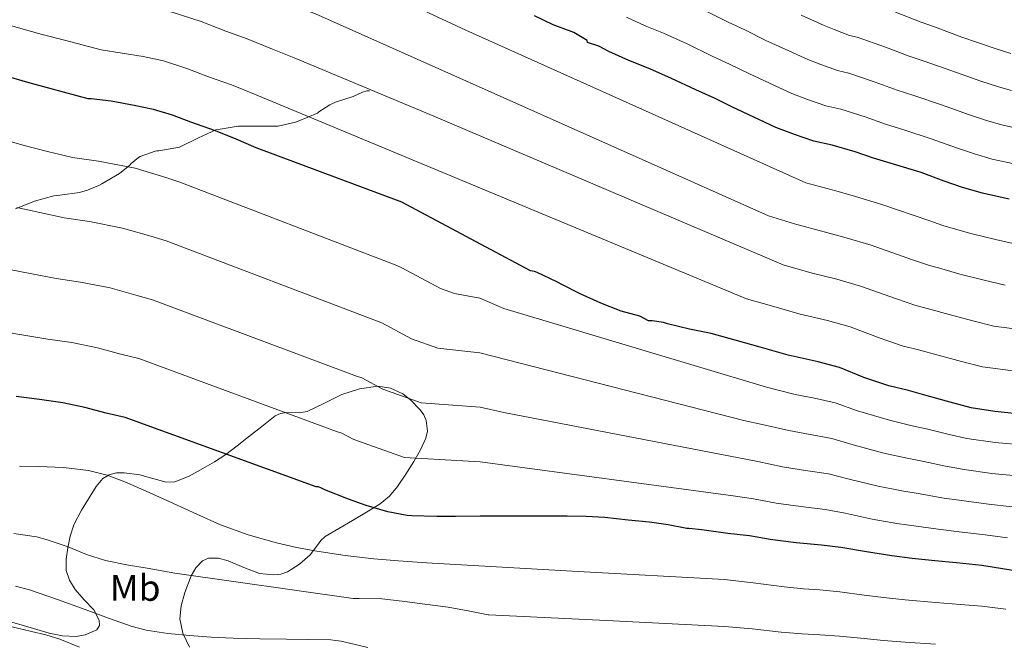
# Model space of a CAD drawing. Units: metres. Extents: x 559673 to 566537, y 4728690 to 4733379.
# Drawn here: x 561297 to 561562, y 4731083 to 4731251 of the extents above; entities that cross this region are included whole.
import ezdxf
from ezdxf.enums import TextEntityAlignment as Align

# ---------------------------------------------------------------- set-up
doc = ezdxf.new("R2010")
doc.units = ezdxf.units.M
doc.header["$MEASUREMENT"] = 0
doc.linetypes.add('DGN Style 3', pattern=[119.94206, 85.6729, -34.26916])
for name, color, linetype, lineweight in [('Nivel 21', 7, 'Continuous', 0), ('Nivel 35', 7, 'Continuous', 0), ('Nivel 37', 7, 'Continuous', 0), ('Nivel 4', 7, 'Continuous', 0), ('Nivel 5', 7, 'Continuous', 0), ('Nivel 57', 7, 'Continuous', 0)]:
    doc.layers.add(name, color=color, linetype=linetype, lineweight=lineweight)
doc.styles.add('Style-Arial Narrow', font='txt')

msp = doc.modelspace()

# ---------------------------------------------------------------- linework, layer by layer
at = {"layer": 'Nivel 21', "color": 7, "linetype": 'DGN Style 3', "lineweight": 0}
for points in [[(561295.38, 4731199.91, 914.13), (561300.58, 4731201.97, 914.78), (561305.76, 4731203.41, 915.71), (561307.36, 4731203.61, 915.79), (561312.64, 4731204.31, 916.69), (561314.79, 4731204.89, 917.22), (561317.89, 4731206.17, 917.5), (561318.71, 4731206.63, 917.7), (561323.43, 4731209.43, 918.58), (561326.23, 4731211.67, 919.12), (561326.6, 4731212.09, 919.33), (561328.58, 4731213.77, 920.11), (561329.03, 4731213.99, 920.26), (561333.04, 4731215.41, 921.01), (561333.56, 4731215.51, 921.25), (561334.07, 4731215.54, 921.46), (561339.6, 4731216.49, 922.77), (561340.16, 4731216.77, 922.96), (561344.8, 4731219.08, 923.44), (561349.44, 4731221.16, 924.64), (561350.02, 4731221.3, 924.82), (561355.41, 4731222.18, 926.45), (561355.96, 4731222.18, 926.69), (561361.06, 4731222.18, 928.11), (561366.28, 4731222.17, 929.07), (561370.93, 4731223.24, 929.97), (561371.59, 4731223.51, 930.13), (561376.8, 4731225.69, 930.91), (561377.19, 4731226.02, 931.02), (561380.15, 4731227.97, 932.54), (561381.73, 4731228.69, 933.63), (561386.47, 4731230.21, 934.16), (561388.95, 4731231.4, 934.16), (561390.12, 4731231.7, 934.14), (561390.84, 4731231.73, 934.14)], [(561281.82, 4731090.1, 884.02), (561299.7, 4731085.91, 883.42), (561303.58, 4731084.95, 883.14), (561307.39, 4731083.78, 882.82), (561312.7, 4731081.63, 882.52)]]:
    msp.add_polyline3d(points, dxfattribs=at)
at = {"layer": 'Nivel 35', "color": 92, "linetype": 'DGN Style 3', "lineweight": 0}
for points in [[(561342.35, 4731081.61, 891.98), (561340.53, 4731085.41, 892.44), (561339.74, 4731089.25, 892.85), (561340.04, 4731092.8, 893.82), (561341.07, 4731096.36, 894.64), (561342.76, 4731100.9, 894.96), (561344, 4731103, 895.1), (561345.81, 4731104.89, 895.22), (561347.47, 4731105.68, 895.29), (561350.18, 4731105.62, 895.4), (561352.79, 4731104.95, 895.52), (561357, 4731103.17, 896.01), (561361.23, 4731101.51, 896.77), (561365.02, 4731101.13, 897.64), (561366.94, 4731101.35, 898.09), (561368.8, 4731101.99, 898.45), (561372.02, 4731104.01, 898.85), (561374.85, 4731106.52, 899.23), (561376.8, 4731109.16, 899.7), (561377.75, 4731110.45, 899.95), (561378.91, 4731111.46, 900.21), (561382.59, 4731113.62, 901), (561386.31, 4731115.78, 901.89), (561390.09, 4731118.03, 903.05), (561393.75, 4731120.28, 904.43), (561396.26, 4731122.37, 906.16), (561398.4, 4731125.01, 907.71), (561400.64, 4731128.28, 908.1), (561402.8, 4731131.7, 908.35), (561404.58, 4731134.85, 909.01), (561406.05, 4731138.04, 909.62), (561406.5, 4731139.87, 909.83), (561406.16, 4731142.83, 910.02), (561405.51, 4731144.3, 910.04), (561404.53, 4731145.7, 910.02), (561401.9, 4731148.39, 909.82), (561399.82, 4731149.96, 909.6), (561396.55, 4731151.52, 909.24), (561393.09, 4731152.02, 908.96), (561388.19, 4731151.34, 908.91), (561383.38, 4731149.78, 908.8)], [(561383.38, 4731149.78, 908.8), (561378.72, 4731147.47, 907.91), (561374.1, 4731145.24, 906.91), (561371.95, 4731144.87, 906.72), (561368.5, 4731144.92, 906.54), (561366.87, 4731144.71, 906.44), (561365.43, 4731144.02, 906.29), (561361.82, 4731141.2, 905.45), (561358.26, 4731138.36, 904.58), (561355.22, 4731135.99, 904.6), (561352.16, 4731133.64, 904.66), (561349.1, 4731131.62, 903.68), (561345.94, 4731129.81, 902.75), (561342.26, 4731127.76, 902.68), (561338.35, 4731126.25, 902.61), (561336.02, 4731126.16, 902.34), (561332.47, 4731127.16, 901.82), (561328.91, 4731128.1, 901.36), (561324.73, 4731128.65, 901.51), (561322.63, 4731128.65, 901.64), (561320.63, 4731128.17, 901.5), (561318.97, 4731127.13, 900.97), (561317.15, 4731124.94, 899.75), (561315.59, 4731122.39, 898.7), (561313.2, 4731118.58, 897.83), (561311.17, 4731114.63, 896.88), (561310.18, 4731111.57, 895.8), (561309.52, 4731108.44, 894.75), (561309.07, 4731105.37, 894.1), (561309.1, 4731102.29, 893.47), (561309.98, 4731099.68, 892.59), (561311.46, 4731097.24, 891.79), (561313.95, 4731094.43, 891.28), (561316.53, 4731091.75, 890.82), (561317.96, 4731088.95, 890.26), (561318.07, 4731087.47, 890.01), (561317.33, 4731086.36, 889.92), (561314.22, 4731084.96, 890.03), (561311.78, 4731084.54, 890.18), (561308.07, 4731084.67, 890.42), (561304.46, 4731085.38, 890.64), (561297.86, 4731087.41, 890.98), (561291.18, 4731089.24, 891.31)]]:
    msp.add_polyline3d(points, dxfattribs=at)
at = {"layer": 'Nivel 4', "color": 30, "linetype": 'Continuous', "lineweight": 30, "flags": 128}
for points, elevation in [([(561563.38, 4731202.49), (561556.14, 4731204.1), (561550.74, 4731205.64), (561545.84, 4731207.4), (561539.6, 4731209.69), (561532.14, 4731211.93), (561526.77, 4731213.53), (561521.82, 4731215.25), (561515.66, 4731217.03), (561510.67, 4731218.18), (561505.44, 4731219.94), (561500.4, 4731221.85), (561494.5, 4731224.65), (561488.56, 4731227.4), (561484.08, 4731229.69), (561478.85, 4731232.01), (561472.29, 4731235.06), (561466.46, 4731237.7), (561460.83, 4731239.88), (561455.42, 4731242.37), (561452.7, 4731243.77), (561449.68, 4731244.72), (561449.6, 4731245.33), (561445.95, 4731247.43), (561440.42, 4731249.57), (561435.38, 4731252)], 950), ([(561564.67, 4731144.71), (561559.52, 4731145.21), (561553.12, 4731146.18), (561547.41, 4731147.75), (561541.22, 4731149.48), (561536.18, 4731150.84), (561530.88, 4731152.13), (561524.19, 4731154.39), (561517.6, 4731157.11), (561511.86, 4731158.6), (561503.73, 4731160.42), (561496.21, 4731162.61), (561489.49, 4731164.49), (561482.98, 4731166.23), (561477.12, 4731167.4), (561471.23, 4731168.89), (561470.14, 4731169.19), (561467.07, 4731169.65), (561466.11, 4731169.67), (561463.8, 4731170.96), (561458.75, 4731172.28), (561453.2, 4731174.42), (561447.48, 4731177.01), (561442.92, 4731179.38), (561441.42, 4731180.2), (561436.08, 4731182.74), (561435.37, 4731182.98), (561434.24, 4731183.17), (561399.56, 4731201.73), (561360.35, 4731216.33), (561354.94, 4731218.71), (561349.37, 4731220.95), (561342.7, 4731223.24), (561337.74, 4731225.14), (561332.64, 4731226.71), (561327.44, 4731227.77), (561321.2, 4731228.92), (561315.79, 4731229.59), (561314.99, 4731229.59), (561305.04, 4731232.23), (561298.73, 4731233.94), (561292.67, 4731235.73)], 925), ([(561505.93, 4731109.81), (561498.88, 4731110.71), (561493.29, 4731111.67), (561487.47, 4731112.34), (561480.51, 4731113.33), (561477, 4731113.63), (561476.41, 4731113.65), (561471.36, 4731114.67), (561466.32, 4731115.38), (561460.64, 4731115.86), (561454.36, 4731116.61), (561449.26, 4731116.93), (561444.16, 4731116.95), (561438.64, 4731116.95), (561432.17, 4731116.95), (561427.08, 4731116.95), (561420.73, 4731116.95), (561414.09, 4731116.93), (561409, 4731116.93), (561402.28, 4731117.03), (561401.04, 4731117.14), (561395.84, 4731118.12), (561390, 4731119.89), (561385.21, 4731121.57), (561378.83, 4731124.05), (561377.96, 4731124.55), (561377.08, 4731124.87), (561376.51, 4731124.89), (561325, 4731143.61), (561319.82, 4731144.81), (561314.09, 4731146.26), (561308.17, 4731147.51), (561301.88, 4731148.44), (561295.56, 4731149.3)], 900), ([(561570.02, 4731101.43), (561561.57, 4731102.79), (561555.98, 4731103.65), (561549.1, 4731104.41), (561543.26, 4731104.9), (561537.18, 4731105.59), (561531.66, 4731106.26), (561524.89, 4731107.33), (561517.98, 4731108.53), (561512.78, 4731109.16), (561505.93, 4731109.81)], 900)]:
    msp.add_lwpolyline(points, dxfattribs=dict(at, elevation=elevation))
at = {"layer": 'Nivel 5', "color": 30, "linetype": 'Continuous', "lineweight": 0, "flags": 128}
for points, elevation in [([(561565.25, 4731190.37), (561559.66, 4731191.65), (561553.02, 4731193.22), (561546.98, 4731194.98), (561545.48, 4731195.4), (561541.67, 4731196.74), (561528.98, 4731201.04), (561521.87, 4731203.21), (561516.65, 4731204.74), (561508.54, 4731206.89), (561416.82, 4731248.1), (561381.59, 4731264.51), (561374.49, 4731267.3), (561366.38, 4731270.55), (561361.58, 4731272.4), (561353.28, 4731275.71), (561343.28, 4731279.09), (561337.22, 4731280.78), (561329.02, 4731282.48), (561319.32, 4731284.83), (561314.06, 4731285.8), (561309.31, 4731286.87), (561303.73, 4731288.14), (561296.25, 4731291.75)], 945), ([(561562.22, 4731179.32), (561556.6, 4731180.68), (561550.07, 4731182.28), (561544.28, 4731183.95), (561541.83, 4731184.58), (561537.3, 4731186.15), (561526.14, 4731190.06), (561519.36, 4731192.06), (561513.42, 4731193.66), (561505.46, 4731195.82), (561498.46, 4731197.99), (561376.28, 4731252.47), (561369.6, 4731255.15), (561362.13, 4731258.15), (561356.86, 4731260.11), (561349.39, 4731263.07), (561340.62, 4731266), (561334.78, 4731267.52), (561325.51, 4731269.25), (561315.75, 4731271.68), (561310.23, 4731272.83), (561305.15, 4731274.09), (561299.61, 4731275.48), (561292.7, 4731278.61)], 940), ([(561566.84, 4731167.23), (561559.18, 4731168.27), (561553.53, 4731169.7), (561547.12, 4731171.35), (561541.58, 4731172.91), (561538.18, 4731173.77), (561532.93, 4731175.57), (561523.29, 4731179.07), (561516.86, 4731180.9), (561510.19, 4731182.58), (561502.38, 4731184.75), (561408.19, 4731224.92), (561370.97, 4731240.42), (561364.72, 4731243.01), (561357.88, 4731245.75), (561352.14, 4731247.82), (561345.51, 4731250.43), (561337.96, 4731252.9), (561332.33, 4731254.27), (561322, 4731256.03), (561312.18, 4731258.53), (561306.4, 4731259.87), (561300.99, 4731261.3), (561295.5, 4731262.82)], 935), ([(561567.54, 4731221.13), (561561.39, 4731222.56), (561557.24, 4731223.74), (561552.42, 4731225.35), (561545.09, 4731227.96), (561537.66, 4731230.44), (561533.18, 4731231.88), (561527.25, 4731234.08), (561520.15, 4731236.46), (561517.07, 4731237.19), (561512.57, 4731238.82), (561509.09, 4731240.16), (561502.98, 4731242.95), (561497.72, 4731245.34), (561492.22, 4731248.05), (561487.39, 4731250.35), (561480.72, 4731253.65)], 960), ([(561563.75, 4731241.84), (561559.01, 4731243.31), (561550.58, 4731246.24), (561543.17, 4731248.95), (561539.6, 4731250.23), (561532.68, 4731252.91)], 970), ([(561565.76, 4731155.97), (561556.15, 4731157.23), (561550.47, 4731158.73), (561544.17, 4731160.41), (561538.88, 4731161.87), (561534.53, 4731162.95), (561528.56, 4731164.98), (561520.44, 4731168.09), (561514.36, 4731169.75), (561506.96, 4731171.5), (561499.29, 4731173.68), (561492.48, 4731175.65), (561365.66, 4731228.37), (561359.83, 4731230.86), (561353.63, 4731233.35), (561347.42, 4731235.53), (561341.63, 4731237.79), (561335.3, 4731239.81), (561329.88, 4731241.02), (561318.5, 4731242.81), (561308.61, 4731245.38), (561302.56, 4731246.91), (561296.83, 4731248.52), (561291.38, 4731250.15)], 930), ([(561565.46, 4731211.81), (561558.77, 4731213.33), (561553.99, 4731214.69), (561549.13, 4731216.38), (561542.35, 4731218.82), (561534.9, 4731221.18), (561529.98, 4731222.7), (561524.54, 4731224.67), (561517.91, 4731226.74), (561513.87, 4731227.68), (561509.01, 4731229.38), (561504.74, 4731231), (561498.74, 4731233.8), (561493.14, 4731236.37), (561488.15, 4731238.87), (561483.12, 4731241.18), (561476.5, 4731244.36), (561470.17, 4731247.29), (561465.17, 4731249.28), (561460.15, 4731251.61)], 955), ([(561564.01, 4731231.79), (561560.5, 4731232.79), (561555.72, 4731234.33), (561547.84, 4731237.1), (561540.41, 4731239.7), (561536.39, 4731241.06), (561529.97, 4731243.5), (561522.39, 4731246.17), (561520.26, 4731246.69), (561516.14, 4731248.26), (561513.43, 4731249.32), (561507.23, 4731252.11)], 965), ([(561566.73, 4731136.18), (561559.61, 4731136.82), (561551.95, 4731137.93), (561547.12, 4731139.03), (561541.42, 4731140.42), (561537.23, 4731141.39), (561531.06, 4731142.84), (561522.41, 4731145.44), (561516.46, 4731147.56), (561510.88, 4731148.79), (561505.61, 4731149.84), (561497.92, 4731151.76), (561427.08, 4731172.99), (561420.59, 4731175.79), (561413.75, 4731177.02), (561410.02, 4731178.38), (561399.58, 4731183.98), (561398.22, 4731184.61), (561339.71, 4731207.12), (561335.98, 4731208.37), (561327.71, 4731210.87), (561317.8, 4731212.73), (561310.82, 4731213.77), (561304.08, 4731215.4), (561297.72, 4731216.95), (561285.18, 4731220.59)], 920), ([(561558.7, 4731128.53), (561551.24, 4731129.55), (561546.16, 4731130.5), (561540.36, 4731131.71), (561535.84, 4731132.61), (561529.52, 4731133.96), (561521.3, 4731136.21), (561515.54, 4731137.96), (561509.65, 4731139.04), (561503.92, 4731140.06), (561496.76, 4731141.73), (561491.81, 4731142.76), (561420.63, 4731161.08), (561409.27, 4731162.29), (561402.22, 4731164.8), (561394.17, 4731169.12), (561392.79, 4731169.68), (561336.03, 4731191.24), (561331.94, 4731192.48), (561324.31, 4731194.72), (561315.39, 4731196.43), (561308.58, 4731197.44), (561301.95, 4731198.87), (561295.76, 4731200.22)], 915), ([(561545.19, 4731121.97), (561539.3, 4731123), (561534.44, 4731123.83), (561527.98, 4731125.09), (561520.2, 4731126.99), (561514.62, 4731128.36), (561508.41, 4731129.3), (561502.24, 4731130.27), (561495.61, 4731131.71), (561427.08, 4731144.97), (561420.66, 4731146.37), (561404.79, 4731147.57), (561394.42, 4731151.22), (561388.77, 4731154.26), (561387.36, 4731154.75), (561332.36, 4731175.36), (561327.9, 4731176.59), (561320.9, 4731178.57), (561312.98, 4731180.12), (561306.35, 4731181.1), (561299.82, 4731182.35), (561293.79, 4731183.49)], 910), ([(561526.44, 4731116.21), (561519.09, 4731117.76), (561513.7, 4731118.76), (561507.17, 4731119.56), (561500.56, 4731120.49), (561494.45, 4731121.69), (561488.92, 4731122.48), (561420.7, 4731131.66), (561400.31, 4731132.84), (561386.62, 4731137.63), (561383.37, 4731139.41), (561381.94, 4731139.82), (561328.68, 4731159.49), (561323.86, 4731160.7), (561317.5, 4731162.41), (561310.58, 4731163.82), (561304.12, 4731164.77), (561297.69, 4731165.83), (561291.82, 4731166.77)], 905), ([(561395.33, 4731105.2), (561392.02, 4731105.49), (561384.33, 4731106.38), (561376.66, 4731107.52), (561371.2, 4731108.53), (561365.8, 4731109.79), (561358.15, 4731111.9), (561350.72, 4731114.64), (561344.35, 4731117.53), (561337.99, 4731120.43), (561331.45, 4731123.35), (561324.9, 4731126.24), (561320.11, 4731128.06), (561315.12, 4731129.3), (561308.4, 4731130.07), (561301.67, 4731130.37), (561296.51, 4731130.48)], 895), ([(561565.44, 4731127.83), (561558.7, 4731128.53)], 915), ([(561564.15, 4731119.49), (561557.8, 4731120.23), (561550.53, 4731121.17), (561545.19, 4731121.97)], 910), ([(561562.86, 4731111.14), (561556.89, 4731111.94), (561549.82, 4731112.79), (561544.23, 4731113.43), (561538.24, 4731114.3), (561533.05, 4731115.04), (561526.44, 4731116.21)], 905), ([(561386.44, 4731094.78), (561338.37, 4731101.63), (561330.93, 4731102.93), (561325.91, 4731103.73), (561319.67, 4731105.03), (561314.55, 4731106.64), (561309.62, 4731108.71), (561303.65, 4731110.66), (561301.12, 4731111.39), (561294.93, 4731112.29)], 890), ([(561562.41, 4731091.86), (561555.98, 4731092.67), (561550.2, 4731093.17), (561543.45, 4731093.65), (561535.34, 4731094.39), (561529.48, 4731095.02), (561524.28, 4731095.69), (561517.69, 4731096.59), (561512.3, 4731097.11), (561507.9, 4731097.42), (561502.66, 4731097.89), (561494.29, 4731099.03), (561486.56, 4731099.86), (561447.16, 4731102.09), (561407.76, 4731104.32), (561406.32, 4731104.37), (561402.48, 4731104.64), (561398.64, 4731104.93), (561395.33, 4731105.2)], 895), ([(561381.83, 4731083.46), (561380.45, 4731083.59), (561374.49, 4731083.69), (561368.53, 4731083.79), (561361.31, 4731083.91), (561354.1, 4731084.03), (561348.2, 4731084.33), (561342.31, 4731084.83), (561336.45, 4731085.33), (561330.65, 4731086.19), (561326.9, 4731087.23), (561320.53, 4731089.5), (561314.18, 4731091.78), (561306.7, 4731094.47), (561299.22, 4731097.15), (561295.38, 4731098.14)], 885), ([(561543.45, 4731082.41), (561535.34, 4731082.97), (561529.48, 4731083.44), (561524.28, 4731083.94), (561517.61, 4731084.61), (561512.3, 4731085.01), (561507.56, 4731085.25), (561501.89, 4731085.65), (561494.09, 4731086.6), (561486.56, 4731087.25), (561454.78, 4731088.8), (561423, 4731090.36), (561422.9, 4731090.37), (561417.46, 4731091.42), (561412.05, 4731092.46), (561405.78, 4731093.25), (561399.7, 4731094.03), (561394.15, 4731094.72), (561388.07, 4731094.78), (561386.44, 4731094.78)], 890), ([(561390.4, 4731081.58), (561383.2, 4731083.22), (561381.83, 4731083.46)], 885)]:
    msp.add_lwpolyline(points, dxfattribs=dict(at, elevation=elevation))
at = {"layer": 'Nivel 57', "color": 92, "linetype": 'DGN Style 3', "lineweight": 0}
msp.add_polyline3d([(561291.18, 4731089.24, 891.31), (561297.86, 4731087.41, 890.98), (561304.46, 4731085.38, 890.64), (561308.07, 4731084.67, 890.42), (561311.78, 4731084.54, 890.18), (561314.22, 4731084.96, 890.03), (561317.33, 4731086.36, 889.92), (561318.07, 4731087.47, 890.01), (561317.96, 4731088.95, 890.26), (561316.53, 4731091.75, 890.82), (561313.95, 4731094.43, 891.28), (561311.46, 4731097.24, 891.79), (561309.98, 4731099.68, 892.59), (561309.1, 4731102.29, 893.47), (561309.07, 4731105.37, 894.1), (561309.52, 4731108.44, 894.75), (561310.18, 4731111.57, 895.8), (561311.17, 4731114.63, 896.88), (561313.2, 4731118.58, 897.83), (561315.59, 4731122.39, 898.7), (561317.15, 4731124.94, 899.75), (561318.97, 4731127.13, 900.97), (561320.63, 4731128.17, 901.5), (561322.63, 4731128.65, 901.64), (561324.73, 4731128.65, 901.51), (561328.91, 4731128.1, 901.36), (561332.47, 4731127.16, 901.82), (561336.02, 4731126.16, 902.34), (561338.35, 4731126.25, 902.61), (561342.26, 4731127.76, 902.68), (561345.94, 4731129.81, 902.75), (561349.1, 4731131.62, 903.68), (561352.16, 4731133.64, 904.66), (561355.22, 4731135.99, 904.6), (561358.26, 4731138.36, 904.58), (561361.82, 4731141.2, 905.45), (561365.43, 4731144.02, 906.29), (561366.87, 4731144.71, 906.44), (561368.5, 4731144.92, 906.54), (561371.95, 4731144.87, 906.72), (561374.1, 4731145.24, 906.91), (561378.72, 4731147.47, 907.91), (561383.38, 4731149.78, 908.8), (561388.19, 4731151.34, 908.91), (561393.09, 4731152.02, 908.96), (561396.55, 4731151.52, 909.24), (561399.82, 4731149.96, 909.6), (561401.9, 4731148.39, 909.82), (561404.53, 4731145.7, 910.02), (561405.51, 4731144.3, 910.04), (561406.16, 4731142.83, 910.02), (561406.5, 4731139.87, 909.83), (561406.05, 4731138.04, 909.62), (561404.58, 4731134.85, 909.01), (561402.8, 4731131.7, 908.35), (561400.64, 4731128.28, 908.1), (561398.4, 4731125.01, 907.71), (561396.26, 4731122.37, 906.16), (561393.75, 4731120.28, 904.43), (561390.09, 4731118.03, 903.05), (561386.31, 4731115.78, 901.89), (561382.59, 4731113.62, 901), (561378.91, 4731111.46, 900.21), (561377.75, 4731110.45, 899.95), (561376.8, 4731109.16, 899.7), (561374.85, 4731106.52, 899.23), (561372.02, 4731104.01, 898.85), (561368.8, 4731101.99, 898.45), (561366.94, 4731101.35, 898.09), (561365.02, 4731101.13, 897.64), (561361.23, 4731101.51, 896.77), (561357, 4731103.17, 896.01), (561352.79, 4731104.95, 895.52), (561350.18, 4731105.62, 895.4), (561347.47, 4731105.68, 895.29), (561345.81, 4731104.89, 895.22), (561344, 4731103, 895.1), (561342.76, 4731100.9, 894.96), (561341.07, 4731096.36, 894.64), (561340.04, 4731092.8, 893.82), (561339.74, 4731089.25, 892.85), (561340.53, 4731085.41, 892.44), (561342.35, 4731081.61, 891.98)], dxfattribs=at)

# ---------------------------------------------------------------- texts
at = {"layer": 'Nivel 37', "color": 92, "linetype": 'Continuous', "lineweight": 0, "style": 'Style-Arial Narrow'}
msp.add_text('Mb', height=7, dxfattribs=at).set_placement((561327.68, 4731097.64, 888.25), align=Align.MIDDLE_CENTER)

doc.saveas('drawing.dxf')
